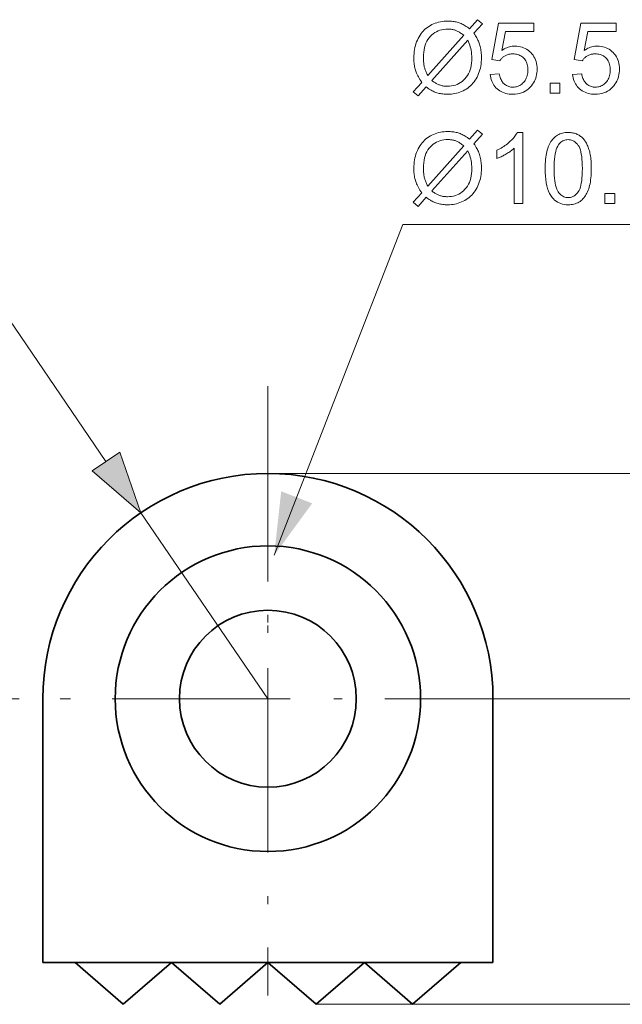
# Model space of a CAD drawing. Extents: x 8 to 292, y 8 to 202.
# Drawn here: x 103 to 122, y 126 to 157 of the extents above; entities that cross this region are included whole.
import ezdxf

# ---------------------------------------------------------------- set-up
doc = ezdxf.new("R2010")
doc.units = 0
doc.linetypes.add('DASHDOT', pattern=[18.5, 12, -3, 0.5, -3])

msp = doc.modelspace()

# ---------------------------------------------------------------- linework, layer by layer
at = {"color": 7, "lineweight": 13, "ltscale": 0.150931}
msp.add_line((106.114, 143.219), (102.709, 148.204), dxfattribs=at)
at = {"color": 1, "linetype": 'DASHDOT', "lineweight": 13, "ltscale": 0.473464}
msp.add_line((111.152, 145.555), (111.152, 126.616), dxfattribs=at)
at = {"color": 1, "linetype": 'DASHDOT', "lineweight": 13, "ltscale": 0.455}
for p, q in [((111.152, 144.943), (111.152, 126.743)), ((120.252, 135.843), (102.052, 135.843))]:
    msp.add_line(p, q, dxfattribs=at)
at = {"color": 7, "lineweight": 13}
for p, q in [((111.152, 142.843), (134.598, 142.843)), ((112.652, 126.343), (134.598, 126.343))]:
    msp.add_line(p, q, dxfattribs=at)
at = {"color": 7, "lineweight": 13, "ltscale": 0.175}
msp.add_line((111.152, 135.843), (107.204, 141.623), dxfattribs=at)
at = {"color": 1, "linetype": 'DASHDOT', "lineweight": 13, "ltscale": 0.461348}
msp.add_line((120.379, 135.843), (101.925, 135.843), dxfattribs=at)
at = {"color": 7, "lineweight": 35, "ltscale": 0.204902}
for p, q in [((104.152, 135.843), (104.152, 127.647)), ((118.152, 135.843), (118.152, 127.647))]:
    msp.add_line(p, q, dxfattribs=at)
at = {"color": 7, "lineweight": 13, "ltscale": 0.164841}
msp.add_line((120.379, 135.843), (126.973, 135.843), dxfattribs=at)
at = {"color": 7, "lineweight": 35, "ltscale": 0.025}
for p, q in [((105.152, 127.647), (104.152, 127.647)), ((117.152, 127.647), (118.152, 127.647))]:
    msp.add_line(p, q, dxfattribs=at)
at = {"color": 7, "lineweight": 35, "ltscale": 0.049688}
for p, q in [((105.152, 127.647), (106.652, 126.343)), ((108.152, 127.647), (106.652, 126.343)), ((108.152, 127.647), (109.652, 126.343)), ((111.152, 127.647), (109.652, 126.343)), ((111.152, 127.647), (112.652, 126.343)), ((114.152, 127.647), (112.652, 126.343)), ((114.152, 127.647), (115.652, 126.343)), ((117.152, 127.647), (115.652, 126.343))]:
    msp.add_line(p, q, dxfattribs=at)
at = {"color": 7, "lineweight": 35, "ltscale": 0.075}
for p, q in [((105.152, 127.647), (108.152, 127.647)), ((108.152, 127.647), (111.152, 127.647)), ((111.152, 127.647), (114.152, 127.647)), ((114.152, 127.647), (117.152, 127.647))]:
    msp.add_line(p, q, dxfattribs=at)
at = {"color": 7, "lineweight": 13, "ltscale": 0.358015}
msp.add_line((112.652, 126.343), (126.973, 126.343), dxfattribs=at)
at = {"color": 7, "lineweight": 13}
for points in [[(117.423, 156.667), (117.676, 156.949), (117.824, 156.823), (117.56, 156.526), (117.585, 156.488), (117.608, 156.451), (117.63, 156.415), (117.65, 156.38), (117.668, 156.345), (117.685, 156.312), (117.699, 156.28), (117.713, 156.249), (117.724, 156.219), (117.734, 156.189), (117.745, 156.151), (117.756, 156.112), (117.765, 156.072), (117.772, 156.031), (117.779, 155.989), (117.784, 155.946), (117.789, 155.903), (117.792, 155.858), (117.793, 155.813), (117.794, 155.766), (117.793, 155.699), (117.789, 155.634), (117.782, 155.57), (117.772, 155.508), (117.76, 155.447), (117.745, 155.388), (117.727, 155.33), (117.707, 155.273), (117.683, 155.218), (117.658, 155.164), (117.629, 155.113), (117.598, 155.064), (117.566, 155.018), (117.531, 154.974), (117.493, 154.933), (117.454, 154.894), (117.412, 154.858), (117.368, 154.824), (117.322, 154.794), (117.274, 154.765), (117.224, 154.74), (117.174, 154.717), (117.123, 154.696), (117.072, 154.679), (117.02, 154.664), (116.967, 154.652), (116.913, 154.642), (116.859, 154.636), (116.805, 154.632), (116.75, 154.63), (116.709, 154.631), (116.668, 154.633), (116.629, 154.635), (116.59, 154.64), (116.552, 154.645), (116.515, 154.651), (116.479, 154.659), (116.443, 154.668), (116.408, 154.678), (116.374, 154.689), (116.348, 154.699), (116.321, 154.71), (116.293, 154.723), (116.264, 154.738), (116.234, 154.754), (116.204, 154.772), (116.172, 154.792), (116.14, 154.814), (116.107, 154.837), (116.073, 154.861), (115.821, 154.579), (115.672, 154.705), (115.936, 155.001), (115.908, 155.045), (115.881, 155.088), (115.857, 155.129), (115.834, 155.169), (115.814, 155.208), (115.795, 155.246), (115.778, 155.282), (115.763, 155.317), (115.751, 155.35), (115.74, 155.383), (115.73, 155.415), (115.722, 155.449), (115.714, 155.484), (115.708, 155.52), (115.702, 155.557), (115.698, 155.596), (115.695, 155.636), (115.692, 155.677), (115.691, 155.719), (115.69, 155.763), (115.691, 155.83), (115.696, 155.896), (115.702, 155.96), (115.712, 156.023), (115.724, 156.084), (115.739, 156.143), (115.756, 156.202), (115.777, 156.258), (115.8, 156.314), (115.825, 156.367), (115.853, 156.419), (115.884, 156.468), (115.916, 156.515), (115.951, 156.559), (115.987, 156.6), (116.026, 156.639), (116.068, 156.675), (116.111, 156.709), (116.156, 156.74), (116.204, 156.769), (116.253, 156.795), (116.304, 156.818), (116.355, 156.838), (116.408, 156.856), (116.462, 156.871), (116.516, 156.883), (116.572, 156.893), (116.629, 156.9), (116.687, 156.904), (116.747, 156.905), (116.786, 156.905), (116.825, 156.903), (116.863, 156.9), (116.899, 156.897), (116.935, 156.892), (116.97, 156.886), (117.003, 156.879), (117.036, 156.871), (117.068, 156.862), (117.099, 156.852), (117.129, 156.841), (117.16, 156.827), (117.191, 156.813), (117.223, 156.797), (117.255, 156.779), (117.288, 156.76), (117.321, 156.739), (117.355, 156.716), (117.389, 156.692)], [(118.066, 155.244), (118.349, 155.268), (118.356, 155.228), (118.365, 155.189), (118.376, 155.153), (118.388, 155.119), (118.402, 155.087), (118.417, 155.056), (118.434, 155.028), (118.453, 155.002), (118.474, 154.979), (118.496, 154.957), (118.519, 154.937), (118.543, 154.919), (118.569, 154.903), (118.595, 154.89), (118.622, 154.878), (118.65, 154.869), (118.68, 154.862), (118.71, 154.856), (118.741, 154.853), (118.773, 154.852), (118.811, 154.854), (118.848, 154.858), (118.884, 154.866), (118.919, 154.876), (118.953, 154.889), (118.985, 154.905), (119.016, 154.924), (119.046, 154.946), (119.075, 154.971), (119.103, 154.999), (119.128, 155.03), (119.151, 155.062), (119.172, 155.096), (119.189, 155.132), (119.204, 155.17), (119.216, 155.21), (119.226, 155.252), (119.232, 155.296), (119.236, 155.342), (119.238, 155.39), (119.236, 155.435), (119.233, 155.478), (119.226, 155.519), (119.217, 155.559), (119.205, 155.596), (119.191, 155.632), (119.174, 155.665), (119.155, 155.697), (119.133, 155.727), (119.108, 155.754), (119.081, 155.78), (119.053, 155.802), (119.023, 155.822), (118.991, 155.84), (118.958, 155.854), (118.923, 155.866), (118.887, 155.876), (118.849, 155.882), (118.809, 155.886), (118.768, 155.888), (118.742, 155.887), (118.717, 155.885), (118.692, 155.882), (118.668, 155.878), (118.644, 155.873), (118.621, 155.866), (118.598, 155.859), (118.575, 155.85), (118.554, 155.84), (118.532, 155.829), (118.512, 155.816), (118.492, 155.803), (118.473, 155.79), (118.456, 155.775), (118.439, 155.76), (118.423, 155.745), (118.407, 155.728), (118.393, 155.711), (118.38, 155.693), (118.367, 155.675), (118.114, 155.708), (118.327, 156.838), (119.421, 156.838), (119.421, 156.58), (118.543, 156.58), (118.424, 155.988), (118.464, 156.015), (118.504, 156.038), (118.545, 156.059), (118.586, 156.077), (118.627, 156.092), (118.669, 156.104), (118.711, 156.114), (118.754, 156.121), (118.797, 156.125), (118.84, 156.126), (118.897, 156.124), (118.952, 156.118), (119.005, 156.108), (119.056, 156.094), (119.106, 156.076), (119.153, 156.055), (119.199, 156.029), (119.243, 155.999), (119.286, 155.965), (119.326, 155.927), (119.364, 155.886), (119.398, 155.842), (119.427, 155.797), (119.453, 155.749), (119.475, 155.699), (119.493, 155.646), (119.507, 155.591), (119.516, 155.534), (119.522, 155.475), (119.524, 155.414), (119.523, 155.355), (119.517, 155.297), (119.509, 155.242), (119.497, 155.188), (119.481, 155.135), (119.462, 155.084), (119.439, 155.035), (119.413, 154.988), (119.383, 154.942), (119.35, 154.897), (119.306, 154.847), (119.259, 154.801), (119.209, 154.761), (119.156, 154.726), (119.1, 154.697), (119.041, 154.673), (118.978, 154.654), (118.913, 154.641), (118.844, 154.633), (118.773, 154.63), (118.714, 154.632), (118.657, 154.637), (118.602, 154.645), (118.55, 154.657), (118.5, 154.672), (118.452, 154.691), (118.406, 154.713), (118.363, 154.738), (118.322, 154.766), (118.283, 154.798), (118.246, 154.833), (118.213, 154.87), (118.183, 154.909), (118.157, 154.95), (118.133, 154.994), (118.113, 155.039), (118.097, 155.087), (118.083, 155.137), (118.073, 155.19)], [(120.629, 155.244), (120.912, 155.268), (120.92, 155.228), (120.928, 155.189), (120.939, 155.153), (120.951, 155.119), (120.965, 155.087), (120.98, 155.056), (120.997, 155.028), (121.016, 155.002), (121.037, 154.979), (121.059, 154.957), (121.082, 154.937), (121.107, 154.919), (121.132, 154.903), (121.158, 154.89), (121.185, 154.878), (121.214, 154.869), (121.243, 154.862), (121.273, 154.856), (121.304, 154.853), (121.336, 154.852), (121.374, 154.854), (121.411, 154.858), (121.447, 154.866), (121.482, 154.876), (121.516, 154.889), (121.548, 154.905), (121.579, 154.924), (121.609, 154.946), (121.638, 154.971), (121.666, 154.999), (121.691, 155.03), (121.714, 155.062), (121.735, 155.096), (121.752, 155.132), (121.767, 155.17), (121.779, 155.21), (121.789, 155.252), (121.795, 155.296), (121.8, 155.342), (121.801, 155.39), (121.8, 155.435), (121.796, 155.478), (121.789, 155.519), (121.78, 155.559), (121.768, 155.596), (121.754, 155.632), (121.737, 155.665), (121.718, 155.697), (121.696, 155.727), (121.671, 155.754), (121.644, 155.78), (121.616, 155.802), (121.586, 155.822), (121.554, 155.84), (121.521, 155.854), (121.486, 155.866), (121.45, 155.876), (121.412, 155.882), (121.372, 155.886), (121.331, 155.888), (121.305, 155.887), (121.28, 155.885), (121.255, 155.882), (121.231, 155.878), (121.207, 155.873), (121.184, 155.866), (121.161, 155.859), (121.139, 155.85), (121.117, 155.84), (121.096, 155.829), (121.075, 155.816), (121.055, 155.803), (121.037, 155.79), (121.019, 155.775), (121.002, 155.76), (120.986, 155.745), (120.971, 155.728), (120.956, 155.711), (120.943, 155.693), (120.931, 155.675), (120.677, 155.708), (120.89, 156.838), (121.984, 156.838), (121.984, 156.58), (121.106, 156.58), (120.988, 155.988), (121.027, 156.015), (121.068, 156.038), (121.108, 156.059), (121.149, 156.077), (121.19, 156.092), (121.232, 156.104), (121.274, 156.114), (121.317, 156.121), (121.36, 156.125), (121.403, 156.126), (121.46, 156.124), (121.515, 156.118), (121.568, 156.108), (121.619, 156.094), (121.669, 156.076), (121.717, 156.055), (121.762, 156.029), (121.807, 155.999), (121.849, 155.965), (121.889, 155.927), (121.927, 155.886), (121.961, 155.842), (121.99, 155.797), (122.016, 155.749), (122.038, 155.699), (122.056, 155.646), (122.07, 155.591), (122.08, 155.534), (122.086, 155.475), (122.088, 155.414), (122.086, 155.355), (122.081, 155.297), (122.072, 155.242), (122.06, 155.188), (122.044, 155.135), (122.025, 155.084), (122.002, 155.035), (121.976, 154.988), (121.947, 154.942), (121.913, 154.897), (121.87, 154.847), (121.823, 154.801), (121.773, 154.761), (121.719, 154.726), (121.663, 154.697), (121.604, 154.673), (121.541, 154.654), (121.476, 154.641), (121.407, 154.633), (121.336, 154.63), (121.277, 154.632), (121.22, 154.637), (121.166, 154.645), (121.113, 154.657), (121.063, 154.672), (121.015, 154.691), (120.97, 154.713), (120.926, 154.738), (120.885, 154.766), (120.846, 154.798), (120.809, 154.833), (120.776, 154.87), (120.746, 154.909), (120.72, 154.95), (120.697, 154.994), (120.677, 155.039), (120.66, 155.087), (120.646, 155.137), (120.636, 155.19)], [(117.243, 156.464), (117.215, 156.486), (117.188, 156.506), (117.162, 156.524), (117.136, 156.542), (117.111, 156.557), (117.087, 156.572), (117.063, 156.585), (117.04, 156.597), (117.018, 156.607), (116.996, 156.616), (116.975, 156.623), (116.953, 156.63), (116.93, 156.636), (116.906, 156.642), (116.881, 156.646), (116.856, 156.65), (116.83, 156.652), (116.804, 156.655), (116.776, 156.656), (116.748, 156.656), (116.684, 156.654), (116.621, 156.647), (116.561, 156.636), (116.503, 156.62), (116.448, 156.6), (116.395, 156.576), (116.344, 156.547), (116.295, 156.514), (116.249, 156.476), (116.205, 156.433), (116.164, 156.387), (116.128, 156.335), (116.095, 156.28), (116.068, 156.22), (116.044, 156.155), (116.025, 156.087), (116.01, 156.014), (115.999, 155.936), (115.992, 155.854), (115.99, 155.768), (115.991, 155.733), (115.992, 155.7), (115.993, 155.667), (115.996, 155.635), (115.999, 155.603), (116.002, 155.573), (116.006, 155.543), (116.011, 155.514), (116.017, 155.486), (116.023, 155.459), (116.029, 155.438), (116.035, 155.417), (116.042, 155.394), (116.051, 155.371), (116.06, 155.346), (116.071, 155.321), (116.083, 155.295), (116.095, 155.268), (116.109, 155.24), (116.124, 155.211)], [(117.366, 156.309), (116.251, 155.061), (116.274, 155.043), (116.297, 155.025), (116.319, 155.009), (116.341, 154.994), (116.362, 154.981), (116.384, 154.968), (116.404, 154.956), (116.425, 154.946), (116.445, 154.937), (116.464, 154.929), (116.49, 154.919), (116.516, 154.911), (116.543, 154.904), (116.57, 154.897), (116.597, 154.892), (116.625, 154.887), (116.653, 154.884), (116.682, 154.881), (116.711, 154.88), (116.741, 154.879), (116.805, 154.882), (116.867, 154.889), (116.927, 154.9), (116.984, 154.916), (117.039, 154.937), (117.092, 154.963), (117.143, 154.993), (117.191, 155.027), (117.237, 155.067), (117.281, 155.11), (117.321, 155.159), (117.358, 155.21), (117.39, 155.266), (117.417, 155.325), (117.441, 155.388), (117.46, 155.455), (117.475, 155.525), (117.485, 155.599), (117.492, 155.677), (117.494, 155.759), (117.493, 155.82), (117.489, 155.881), (117.482, 155.939), (117.474, 155.997), (117.462, 156.052), (117.448, 156.107), (117.431, 156.16), (117.412, 156.211), (117.391, 156.261)], [(119.927, 154.668), (119.927, 154.975), (120.234, 154.975), (120.234, 154.668)], [(117.423, 153.233), (117.676, 153.515), (117.824, 153.389), (117.56, 153.092), (117.585, 153.054), (117.608, 153.017), (117.63, 152.981), (117.65, 152.946), (117.668, 152.912), (117.685, 152.879), (117.699, 152.847), (117.713, 152.815), (117.724, 152.785), (117.734, 152.756), (117.745, 152.718), (117.756, 152.678), (117.765, 152.638), (117.772, 152.597), (117.779, 152.556), (117.784, 152.513), (117.789, 152.469), (117.792, 152.424), (117.793, 152.379), (117.794, 152.333), (117.793, 152.266), (117.789, 152.201), (117.782, 152.137), (117.772, 152.074), (117.76, 152.013), (117.745, 151.954), (117.727, 151.896), (117.707, 151.839), (117.683, 151.784), (117.658, 151.731), (117.629, 151.679), (117.598, 151.63), (117.566, 151.584), (117.531, 151.54), (117.493, 151.499), (117.454, 151.46), (117.412, 151.424), (117.368, 151.391), (117.322, 151.36), (117.274, 151.332), (117.224, 151.306), (117.174, 151.283), (117.123, 151.263), (117.072, 151.245), (117.02, 151.23), (116.967, 151.218), (116.913, 151.209), (116.859, 151.202), (116.805, 151.198), (116.75, 151.197), (116.709, 151.197), (116.668, 151.199), (116.629, 151.202), (116.59, 151.206), (116.552, 151.211), (116.515, 151.218), (116.479, 151.225), (116.443, 151.234), (116.408, 151.244), (116.374, 151.255), (116.348, 151.265), (116.321, 151.276), (116.293, 151.29), (116.264, 151.304), (116.234, 151.321), (116.204, 151.339), (116.172, 151.359), (116.14, 151.38), (116.107, 151.403), (116.073, 151.428), (115.821, 151.146), (115.672, 151.272), (115.936, 151.567), (115.908, 151.611), (115.881, 151.654), (115.857, 151.696), (115.834, 151.736), (115.814, 151.775), (115.795, 151.812), (115.778, 151.848), (115.763, 151.883), (115.751, 151.917), (115.74, 151.949), (115.73, 151.982), (115.722, 152.015), (115.714, 152.05), (115.708, 152.086), (115.702, 152.124), (115.698, 152.162), (115.695, 152.202), (115.692, 152.243), (115.691, 152.286), (115.69, 152.33), (115.691, 152.397), (115.696, 152.462), (115.702, 152.526), (115.712, 152.589), (115.724, 152.65), (115.739, 152.71), (115.756, 152.768), (115.777, 152.825), (115.8, 152.88), (115.825, 152.934), (115.853, 152.985), (115.884, 153.035), (115.916, 153.081), (115.951, 153.125), (115.987, 153.166), (116.026, 153.205), (116.068, 153.242), (116.111, 153.275), (116.156, 153.307), (116.204, 153.335), (116.253, 153.361), (116.304, 153.384), (116.355, 153.405), (116.408, 153.423), (116.462, 153.438), (116.516, 153.45), (116.572, 153.459), (116.629, 153.466), (116.687, 153.47), (116.747, 153.472), (116.786, 153.471), (116.825, 153.47), (116.863, 153.467), (116.899, 153.463), (116.935, 153.458), (116.97, 153.452), (117.003, 153.446), (117.036, 153.438), (117.068, 153.429), (117.099, 153.418), (117.129, 153.407), (117.16, 153.394), (117.191, 153.379), (117.223, 153.363), (117.255, 153.345), (117.288, 153.326), (117.321, 153.305), (117.355, 153.283), (117.389, 153.259)], [(119.083, 151.234), (118.813, 151.234), (118.813, 152.955), (118.793, 152.937), (118.772, 152.918), (118.749, 152.9), (118.725, 152.881), (118.7, 152.862), (118.674, 152.844), (118.647, 152.825), (118.618, 152.807), (118.588, 152.788), (118.557, 152.769), (118.526, 152.751), (118.495, 152.734), (118.465, 152.718), (118.436, 152.702), (118.407, 152.688), (118.379, 152.674), (118.351, 152.662), (118.325, 152.65), (118.298, 152.64), (118.273, 152.63), (118.273, 152.891), (118.318, 152.913), (118.361, 152.935), (118.404, 152.959), (118.445, 152.983), (118.485, 153.009), (118.524, 153.035), (118.562, 153.062), (118.599, 153.09), (118.634, 153.119), (118.669, 153.149), (118.702, 153.179), (118.733, 153.209), (118.762, 153.239), (118.789, 153.269), (118.814, 153.298), (118.837, 153.328), (118.858, 153.357), (118.877, 153.386), (118.894, 153.415), (118.909, 153.443), (119.083, 153.443)], [(119.775, 152.319), (119.776, 152.396), (119.778, 152.469), (119.782, 152.54), (119.788, 152.607), (119.795, 152.671), (119.804, 152.733), (119.814, 152.791), (119.826, 152.846), (119.84, 152.898), (119.855, 152.947), (119.872, 152.994), (119.89, 153.038), (119.91, 153.08), (119.932, 153.12), (119.955, 153.158), (119.98, 153.193), (120.006, 153.227), (120.034, 153.258), (120.063, 153.287), (120.094, 153.314), (120.126, 153.339), (120.16, 153.361), (120.196, 153.38), (120.234, 153.397), (120.273, 153.411), (120.313, 153.423), (120.356, 153.432), (120.4, 153.438), (120.445, 153.442), (120.492, 153.443), (120.527, 153.442), (120.561, 153.44), (120.595, 153.437), (120.627, 153.432), (120.659, 153.425), (120.689, 153.418), (120.719, 153.408), (120.748, 153.398), (120.776, 153.385), (120.803, 153.372), (120.829, 153.357), (120.855, 153.341), (120.879, 153.323), (120.902, 153.305), (120.925, 153.285), (120.946, 153.264), (120.967, 153.241), (120.987, 153.217), (121.006, 153.193), (121.024, 153.166), (121.041, 153.139), (121.057, 153.11), (121.072, 153.08), (121.087, 153.049), (121.101, 153.017), (121.114, 152.984), (121.127, 152.95), (121.139, 152.914), (121.15, 152.877), (121.16, 152.839), (121.17, 152.799), (121.178, 152.757), (121.185, 152.711), (121.192, 152.663), (121.197, 152.613), (121.202, 152.559), (121.205, 152.503), (121.208, 152.445), (121.209, 152.383), (121.21, 152.319), (121.209, 152.243), (121.206, 152.17), (121.202, 152.1), (121.197, 152.033), (121.19, 151.969), (121.181, 151.908), (121.171, 151.85), (121.159, 151.795), (121.145, 151.743), (121.13, 151.694), (121.113, 151.648), (121.095, 151.603), (121.075, 151.561), (121.054, 151.521), (121.031, 151.483), (121.006, 151.448), (120.98, 151.414), (120.952, 151.383), (120.923, 151.354), (120.892, 151.326), (120.86, 151.302), (120.826, 151.28), (120.79, 151.26), (120.752, 151.243), (120.713, 151.229), (120.672, 151.217), (120.63, 151.208), (120.586, 151.202), (120.54, 151.198), (120.492, 151.197), (120.43, 151.199), (120.371, 151.206), (120.314, 151.217), (120.26, 151.233), (120.208, 151.254), (120.16, 151.279), (120.114, 151.308), (120.071, 151.343), (120.03, 151.381), (119.993, 151.425), (119.951, 151.483), (119.914, 151.548), (119.882, 151.621), (119.853, 151.7), (119.829, 151.786), (119.81, 151.879), (119.795, 151.978), (119.784, 152.085), (119.777, 152.199)], [(117.243, 153.03), (117.215, 153.052), (117.188, 153.072), (117.162, 153.091), (117.136, 153.108), (117.111, 153.124), (117.087, 153.138), (117.063, 153.151), (117.04, 153.163), (117.018, 153.173), (116.996, 153.182), (116.975, 153.19), (116.953, 153.197), (116.93, 153.203), (116.906, 153.208), (116.881, 153.212), (116.856, 153.216), (116.83, 153.219), (116.804, 153.221), (116.776, 153.222), (116.748, 153.223), (116.684, 153.22), (116.621, 153.214), (116.561, 153.203), (116.503, 153.187), (116.448, 153.167), (116.395, 153.142), (116.344, 153.113), (116.295, 153.08), (116.249, 153.042), (116.205, 153), (116.164, 152.953), (116.128, 152.902), (116.095, 152.846), (116.068, 152.786), (116.044, 152.722), (116.025, 152.653), (116.01, 152.58), (115.999, 152.502), (115.992, 152.421), (115.99, 152.334), (115.991, 152.3), (115.992, 152.266), (115.993, 152.233), (115.996, 152.201), (115.999, 152.17), (116.002, 152.139), (116.006, 152.11), (116.011, 152.081), (116.017, 152.052), (116.023, 152.025), (116.029, 152.004), (116.035, 151.983), (116.042, 151.961), (116.051, 151.937), (116.06, 151.913), (116.071, 151.888), (116.083, 151.861), (116.095, 151.834), (116.109, 151.806), (116.124, 151.777)], [(120.053, 152.319), (120.054, 152.214), (120.058, 152.117), (120.064, 152.027), (120.073, 151.944), (120.084, 151.868), (120.098, 151.8), (120.115, 151.738), (120.134, 151.684), (120.155, 151.638), (120.179, 151.598), (120.205, 151.564), (120.233, 151.534), (120.261, 151.507), (120.29, 151.483), (120.321, 151.464), (120.353, 151.447), (120.386, 151.435), (120.42, 151.426), (120.456, 151.421), (120.492, 151.419), (120.529, 151.421), (120.564, 151.426), (120.599, 151.435), (120.632, 151.448), (120.664, 151.464), (120.694, 151.484), (120.724, 151.507), (120.752, 151.534), (120.779, 151.565), (120.805, 151.599), (120.829, 151.638), (120.851, 151.685), (120.87, 151.739), (120.886, 151.801), (120.9, 151.869), (120.912, 151.945), (120.921, 152.027), (120.927, 152.117), (120.931, 152.215), (120.932, 152.319), (120.931, 152.424), (120.927, 152.522), (120.921, 152.612), (120.912, 152.695), (120.9, 152.771), (120.886, 152.84), (120.87, 152.901), (120.851, 152.955), (120.829, 153.002), (120.805, 153.041), (120.779, 153.075), (120.752, 153.105), (120.724, 153.132), (120.694, 153.155), (120.663, 153.175), (120.631, 153.191), (120.597, 153.203), (120.562, 153.212), (120.526, 153.218), (120.489, 153.22), (120.453, 153.218), (120.418, 153.213), (120.384, 153.205), (120.352, 153.194), (120.322, 153.18), (120.293, 153.163), (120.266, 153.142), (120.24, 153.119), (120.215, 153.092), (120.192, 153.062), (120.166, 153.018), (120.142, 152.968), (120.121, 152.911), (120.103, 152.847), (120.087, 152.776), (120.075, 152.698), (120.065, 152.614), (120.058, 152.522), (120.054, 152.424)], [(117.366, 152.876), (116.251, 151.627), (116.274, 151.609), (116.297, 151.592), (116.319, 151.576), (116.341, 151.561), (116.362, 151.547), (116.384, 151.534), (116.404, 151.523), (116.425, 151.513), (116.445, 151.503), (116.464, 151.495), (116.49, 151.486), (116.516, 151.477), (116.543, 151.47), (116.57, 151.464), (116.597, 151.458), (116.625, 151.454), (116.653, 151.45), (116.682, 151.448), (116.711, 151.446), (116.741, 151.446), (116.805, 151.448), (116.867, 151.455), (116.927, 151.467), (116.984, 151.483), (117.039, 151.504), (117.092, 151.529), (117.143, 151.559), (117.191, 151.594), (117.237, 151.633), (117.281, 151.677), (117.321, 151.725), (117.358, 151.777), (117.39, 151.832), (117.417, 151.892), (117.441, 151.954), (117.46, 152.021), (117.475, 152.092), (117.485, 152.166), (117.492, 152.244), (117.494, 152.325), (117.493, 152.387), (117.489, 152.447), (117.482, 152.506), (117.474, 152.563), (117.462, 152.619), (117.448, 152.673), (117.431, 152.726), (117.412, 152.778), (117.391, 152.827)], [(121.636, 151.234), (121.636, 151.542), (121.943, 151.542), (121.943, 151.234)], [(105.687, 142.927), (107.204, 141.623), (106.542, 143.51)]]:
    msp.add_lwpolyline(points, close=True, dxfattribs=at)
msp.add_lwpolyline([(111.347, 140.301), (115.348, 150.583), (139.026, 150.583)], dxfattribs=at)
at = {"color": 7, "lineweight": 35}
for radius in [4.75, 2.75]:
    msp.add_circle((111.152, 135.843), radius, dxfattribs=at)
msp.add_arc((111.152, 135.843), 7, 360, 180, dxfattribs=at)
at = {"color": 7, "lineweight": 13}
for points in [[(105.687, 142.927), (107.204, 141.623), (105.687, 142.927), (106.542, 143.51)], [(111.565, 142.289), (111.347, 140.301), (112.53, 141.914)]]:
    msp.add_solid(points, dxfattribs=at)

doc.saveas('drawing.dxf')
